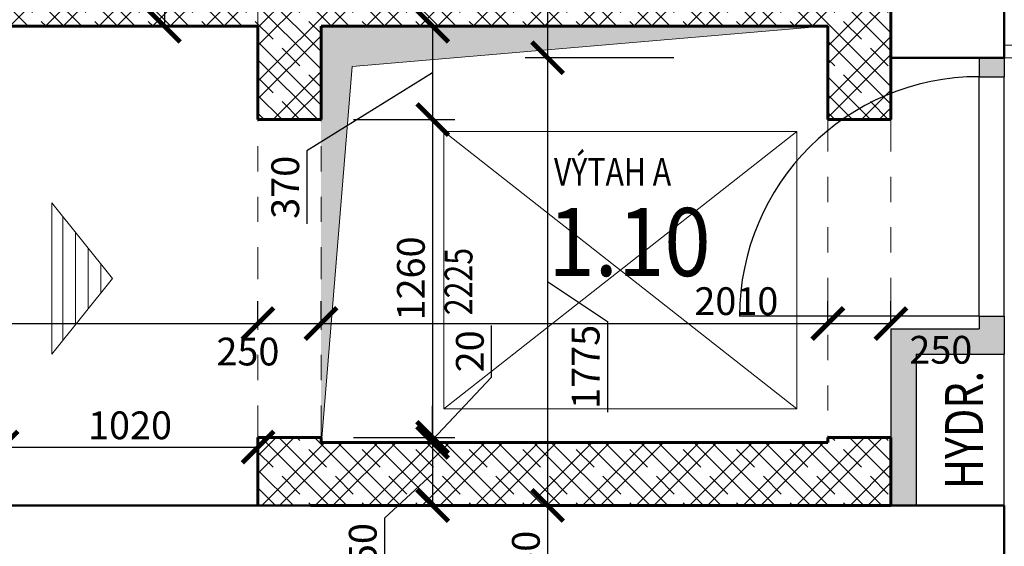
# Model space of a CAD drawing. Units: metres. Extents: x 7 to 180, y 168 to 229.
# Drawn here: x 52 to 56, y 201 to 203 of the extents above; entities that cross this region are included whole.
import ezdxf

# ---------------------------------------------------------------- set-up
doc = ezdxf.new("R2010")
doc.units = ezdxf.units.M
doc.header["$LTSCALE"] = 0.01
doc.header["$MEASUREMENT"] = 0
doc.linetypes.add('DIVIDE', pattern=[31.75, 12.7, -6.35, 0, -6.35, 0, -6.35])
doc.layers.get('0').update_dxf_attribs({"lineweight": 13})
for name, color, linetype in [('BOURANE_konstrukce', 2, 'Continuous'), ('BOURANE_popis', 41, 'Continuous'), ('BOURANE_srafa_solid', 31, 'Continuous'), ('NOVE_nadpisy', 7, 'Continuous')]:
    doc.layers.add(name, color=color, linetype=linetype)
for name, color, linetype, lineweight in [('NOVE_hrana_nad_rovinou', 222, 'DIVIDE', 9), ('NOVE_koty', 131, 'Continuous', 9), ('NOVE_pod_rovinou_pohled', 81, 'Continuous', 9), ('NOVE_popis', 3, 'Continuous', 9), ('NOVE_srafa_material', 23, 'Continuous', 5), ('NOVE_zarubne_proskleni_dveri', 141, 'Continuous', 9), ('NOVE_zdivo_konstrukce_rez', 1, 'Continuous', 60), ('STAVAJICI_hrany_nad_rovinou', 7, 'DIVIDE', 9), ('STAVAJICI_schody_nad_rovinou', 253, 'DIVIDE', 9), ('STAVAJICI_steny_rez', 6, 'Continuous', 50)]:
    doc.layers.add(name, color=color, linetype=linetype, lineweight=lineweight)
doc.styles.add('impact', font='impact.TTF')
doc.styles.add('ROMANS', font='romans', dxfattribs={"width": 0.8})
doc.dimstyles.new('JIRKA-50-22MM', dxfattribs={"dimscale": 0.05, "dimtxt": 2.2, "dimasz": 2.5, "dimexe": 1.768, "dimexo": 0, "dimtad": 1, "dimdec": 4, "dimlfac": 1000, "dimrnd": 1, "dimdsep": 46, "dimtxsty": 'ROMANS', "dimblk": 'ARCHTICK', "dimblk1": 'ARCHTICK', "dimcen": 2.5, "dimadec": 0, "dimazin": 0, "dimtfac": 1, "dimtdec": 4, "dimtix": 1, "dimtmove": 2, "dimatfit": 3, "dimldrblk": 'ARCHTICK', "dimfxl": 0, "dimtolj": 1, "dimtzin": 0, "dimarcsym": 0})
doc.dimstyles.new('JIRKA-50-25MM', dxfattribs={"dimscale": 0.05, "dimtxt": 2.2, "dimasz": 2.5, "dimexe": 1.768, "dimexo": 0, "dimtad": 1, "dimdec": 4, "dimlfac": 1000, "dimrnd": 1, "dimdsep": 46, "dimtxsty": 'ROMANS', "dimblk": 'ARCHTICK', "dimblk1": 'ARCHTICK', "dimcen": 2.5, "dimadec": 0, "dimazin": 0, "dimtfac": 1, "dimtdec": 4, "dimtix": 1, "dimtmove": 2, "dimatfit": 3, "dimldrblk": 'ARCHTICK', "dimfxl": 0, "dimtolj": 1, "dimtzin": 0, "dimarcsym": 0})

# ---------------------------------------------------------------- blocks, each defined once
blk = doc.blocks.new('_ArchTick')
at = {"color": 0, "linetype": 'ByBlock', "const_width": 0.15}
blk.add_lwpolyline([(-0.5, -0.5), (0.5, 0.5)], dxfattribs=at)
blk = doc.blocks.new('*D827')
at = {"layer": 'DEFPOINTS', "color": 0}
for p in [(54.6655, 203.1926), (54.2456, 202.7426), (54.7456, 202.7426)]:
    blk.add_point(p, dxfattribs=at)
at = {"layer": 'NOVE_koty', "color": 0, "lineweight": -2}
for p, q in [((54.6655, 203.1926), (54.1572, 203.1926)), ((54.2456, 203.1926), (54.2456, 202.7426)), ((54.7456, 202.7426), (54.1572, 202.7426))]:
    blk.add_line(p, q, dxfattribs=at)
at = {"layer": 'NOVE_koty', "color": 0, "lineweight": -2, "xscale": 0.125, "yscale": 0.125, "zscale": 0.125}
for p, rotation in [((54.2456, 203.1926), 90), ((54.2456, 202.7426), 270)]:
    blk.add_blockref('_ArchTick', p, dxfattribs=dict(at, rotation=rotation))
at = {"layer": 'NOVE_koty', "color": 0, "insert": (54.3818, 203.3752), "char_height": 0.11, "attachment_point": 5, "rotation": 90, "style": 'ROMANS'}
blk.add_mtext('\\A1;450', dxfattribs=at)
blk = doc.blocks.new('*D828')
at = {"layer": 'DEFPOINTS', "color": 0}
for p in [(54.7456, 202.7426), (54.2456, 200.9676), (54.7456, 200.9676)]:
    blk.add_point(p, dxfattribs=at)
at = {"layer": 'NOVE_koty', "color": 0, "lineweight": -2}
for p, q in [((54.7456, 202.7426), (54.1572, 202.7426)), ((54.2456, 202.7426), (54.2456, 200.9676)), ((54.2456, 201.8551), (54.4828, 201.6973)), ((54.4828, 201.6973), (54.4828, 201.3373)), ((54.7456, 200.9676), (54.1572, 200.9676))]:
    blk.add_line(p, q, dxfattribs=at)
at = {"layer": 'NOVE_koty', "color": 0, "lineweight": -2, "xscale": 0.125, "yscale": 0.125, "zscale": 0.125}
for p, rotation in [((54.2456, 202.7426), 90), ((54.2456, 200.9676), 270)]:
    blk.add_blockref('_ArchTick', p, dxfattribs=dict(at, rotation=rotation))
at = {"layer": 'NOVE_koty', "color": 0, "insert": (54.3965, 201.5173), "char_height": 0.11, "attachment_point": 5, "rotation": 90, "style": 'ROMANS'}
blk.add_mtext('\\A1;1775', dxfattribs=at)
blk = doc.blocks.new('*D829')
at = {"layer": 'DEFPOINTS', "color": 0}
for p in [(54.7456, 200.9676), (54.2456, 200.5176), (54.7456, 200.5176)]:
    blk.add_point(p, dxfattribs=at)
at = {"layer": 'NOVE_koty', "color": 0, "lineweight": -2}
for p, q in [((54.7456, 200.9676), (54.1572, 200.9676)), ((54.2456, 200.9676), (54.2456, 200.5176)), ((54.7456, 200.5176), (54.1572, 200.5176))]:
    blk.add_line(p, q, dxfattribs=at)
at = {"layer": 'NOVE_koty', "color": 0, "lineweight": -2, "xscale": 0.125, "yscale": 0.125, "zscale": 0.125}
for p, rotation in [((54.2456, 200.9676), 90), ((54.2456, 200.5176), 270)]:
    blk.add_blockref('_ArchTick', p, dxfattribs=dict(at, rotation=rotation))
at = {"layer": 'NOVE_koty', "color": 0, "insert": (54.1593, 200.7426), "char_height": 0.11, "attachment_point": 5, "rotation": 90, "style": 'ROMANS'}
blk.add_mtext('\\A1;450', dxfattribs=at)
blk = doc.blocks.new('*D869')
at = {"layer": 'DEFPOINTS', "color": 0}
for p in [(50.0269, 201.689), (53.0969, 201.689), (53.0969, 201.689)]:
    blk.add_point(p, dxfattribs=at)
at = {"layer": 'NOVE_koty', "color": 0, "lineweight": -2}
for p, q in [((50.0269, 201.689), (50.0269, 201.7774)), ((53.0969, 201.689), (53.0969, 201.7774)), ((50.0269, 201.689), (53.0969, 201.689))]:
    blk.add_line(p, q, dxfattribs=at)
at = {"layer": 'NOVE_koty', "color": 0, "lineweight": -2, "xscale": 0.125, "yscale": 0.125, "zscale": 0.125, "rotation": 180}
blk.add_blockref('_ArchTick', (50.0269, 201.689), dxfattribs=at)
at = {"layer": 'NOVE_koty', "color": 0, "lineweight": -2, "xscale": 0.125, "yscale": 0.125, "zscale": 0.125}
blk.add_blockref('_ArchTick', (53.0969, 201.689), dxfattribs=at)
at = {"layer": 'NOVE_koty', "color": 0, "insert": (51.5619, 201.7752), "char_height": 0.11, "attachment_point": 5, "style": 'ROMANS'}
blk.add_mtext('\\A1;3070', dxfattribs=at)
blk = doc.blocks.new('*D870')
at = {"layer": 'DEFPOINTS', "color": 0}
for p in [(53.0969, 201.689), (53.3469, 201.689), (53.3469, 201.689)]:
    blk.add_point(p, dxfattribs=at)
at = {"layer": 'NOVE_koty', "color": 0, "lineweight": -2}
for p, q in [((53.0969, 201.689), (53.0969, 201.7774)), ((53.3469, 201.689), (53.3469, 201.7774)), ((53.0969, 201.689), (53.3469, 201.689))]:
    blk.add_line(p, q, dxfattribs=at)
at = {"layer": 'NOVE_koty', "color": 0, "lineweight": -2, "xscale": 0.125, "yscale": 0.125, "zscale": 0.125, "rotation": 180}
blk.add_blockref('_ArchTick', (53.0969, 201.689), dxfattribs=at)
at = {"layer": 'NOVE_koty', "color": 0, "lineweight": -2, "xscale": 0.125, "yscale": 0.125, "zscale": 0.125}
blk.add_blockref('_ArchTick', (53.3469, 201.689), dxfattribs=at)
at = {"layer": 'NOVE_koty', "color": 0, "insert": (53.057, 201.5778), "char_height": 0.11, "attachment_point": 5, "style": 'ROMANS'}
blk.add_mtext('\\A1;250', dxfattribs=at)
blk = doc.blocks.new('*D871')
at = {"layer": 'DEFPOINTS', "color": 0}
for p in [(53.3469, 201.689), (55.3569, 201.689), (55.3569, 201.689)]:
    blk.add_point(p, dxfattribs=at)
at = {"layer": 'NOVE_koty', "color": 0, "lineweight": -2}
for p, q in [((53.3469, 201.689), (53.3469, 201.7774)), ((55.3569, 201.689), (55.3569, 201.7774)), ((53.3469, 201.689), (55.3569, 201.689))]:
    blk.add_line(p, q, dxfattribs=at)
at = {"layer": 'NOVE_koty', "color": 0, "lineweight": -2, "xscale": 0.125, "yscale": 0.125, "zscale": 0.125, "rotation": 180}
blk.add_blockref('_ArchTick', (53.3469, 201.689), dxfattribs=at)
at = {"layer": 'NOVE_koty', "color": 0, "lineweight": -2, "xscale": 0.125, "yscale": 0.125, "zscale": 0.125}
blk.add_blockref('_ArchTick', (55.3569, 201.689), dxfattribs=at)
at = {"layer": 'NOVE_koty', "color": 0, "insert": (54.9941, 201.7777), "char_height": 0.11, "attachment_point": 5, "style": 'ROMANS'}
blk.add_mtext('\\A1;2010', dxfattribs=at)
blk = doc.blocks.new('*D872')
at = {"layer": 'DEFPOINTS', "color": 0}
for p in [(55.3569, 201.689), (55.6069, 201.689), (55.6069, 201.689)]:
    blk.add_point(p, dxfattribs=at)
at = {"layer": 'NOVE_koty', "color": 0, "lineweight": -2}
for p, q in [((55.3569, 201.689), (55.3569, 201.7774)), ((55.6069, 201.689), (55.6069, 201.7774)), ((55.3569, 201.689), (55.6069, 201.689))]:
    blk.add_line(p, q, dxfattribs=at)
at = {"layer": 'NOVE_koty', "color": 0, "lineweight": -2, "xscale": 0.125, "yscale": 0.125, "zscale": 0.125, "rotation": 180}
blk.add_blockref('_ArchTick', (55.3569, 201.689), dxfattribs=at)
at = {"layer": 'NOVE_koty', "color": 0, "lineweight": -2, "xscale": 0.125, "yscale": 0.125, "zscale": 0.125}
blk.add_blockref('_ArchTick', (55.6069, 201.689), dxfattribs=at)
at = {"layer": 'NOVE_koty', "color": 0, "insert": (55.8052, 201.5849), "char_height": 0.11, "attachment_point": 5, "style": 'ROMANS'}
blk.add_mtext('\\A1;250', dxfattribs=at)
blk = doc.blocks.new('*D1169')
at = {"layer": 'DEFPOINTS', "color": 0}
for p in [(52.3617, 203.1176), (52.4867, 202.8676), (52.726, 202.8676)]:
    blk.add_point(p, dxfattribs=at)
at = {"layer": 'NOVE_koty', "color": 0, "lineweight": -2}
for p, q in [((52.3617, 203.1176), (52.8144, 203.1176)), ((52.726, 203.1176), (52.726, 202.8676)), ((52.4867, 202.8676), (52.8144, 202.8676))]:
    blk.add_line(p, q, dxfattribs=at)
at = {"layer": 'NOVE_koty', "color": 0, "lineweight": -2, "xscale": 0.125, "yscale": 0.125, "zscale": 0.125}
for p, rotation in [((52.726, 203.1176), 90), ((52.726, 202.8676), 270)]:
    blk.add_blockref('_ArchTick', p, dxfattribs=dict(at, rotation=rotation))
at = {"layer": 'NOVE_koty', "color": 0, "insert": (52.8142, 203.2626), "char_height": 0.11, "attachment_point": 5, "rotation": 90, "style": 'ROMANS'}
blk.add_mtext('\\A1;250', dxfattribs=at)
blk = doc.blocks.new('*D1676')
at = {"layer": 'DEFPOINTS', "color": 0}
for p in [(53.4753, 202.8676), (53.4753, 202.4976), (53.7897, 202.4976)]:
    blk.add_point(p, dxfattribs=at)
at = {"layer": 'NOVE_koty', "color": 0, "lineweight": -2}
for p, q in [((53.4753, 202.8676), (53.8781, 202.8676)), ((53.7897, 202.8676), (53.7897, 202.4976)), ((53.7897, 202.6826), (53.2913, 202.3734)), ((53.4753, 202.4976), (53.8781, 202.4976)), ((53.2913, 202.3734), (53.2913, 202.0846))]:
    blk.add_line(p, q, dxfattribs=at)
at = {"layer": 'NOVE_koty', "color": 0, "lineweight": -2, "xscale": 0.125, "yscale": 0.125, "zscale": 0.125}
for p, rotation in [((53.7897, 202.8676), 90), ((53.7897, 202.4976), 270)]:
    blk.add_blockref('_ArchTick', p, dxfattribs=dict(at, rotation=rotation))
at = {"layer": 'NOVE_koty', "color": 0, "insert": (53.2051, 202.229), "char_height": 0.11, "attachment_point": 5, "rotation": 90, "style": 'ROMANS'}
blk.add_mtext('\\A1;370', dxfattribs=at)
blk = doc.blocks.new('*D1677')
at = {"layer": 'DEFPOINTS', "color": 0}
for p in [(53.4753, 202.4976), (53.4753, 201.2376), (53.7897, 201.2376)]:
    blk.add_point(p, dxfattribs=at)
at = {"layer": 'NOVE_koty', "color": 0, "lineweight": -2}
for p, q in [((53.4753, 202.4976), (53.8781, 202.4976)), ((53.7897, 202.4976), (53.7897, 201.2376)), ((53.4753, 201.2376), (53.8781, 201.2376))]:
    blk.add_line(p, q, dxfattribs=at)
at = {"layer": 'NOVE_koty', "color": 0, "lineweight": -2, "xscale": 0.125, "yscale": 0.125, "zscale": 0.125}
for p, rotation in [((53.7897, 202.4976), 90), ((53.7897, 201.2376), 270)]:
    blk.add_blockref('_ArchTick', p, dxfattribs=dict(at, rotation=rotation))
at = {"layer": 'NOVE_koty', "color": 0, "insert": (53.7034, 201.8676), "char_height": 0.11, "attachment_point": 5, "rotation": 90, "style": 'ROMANS'}
blk.add_mtext('\\A1;1260', dxfattribs=at)
blk = doc.blocks.new('*D1678')
at = {"layer": 'DEFPOINTS', "color": 0}
for p in [(53.4753, 201.2376), (53.4753, 201.2176), (53.7897, 201.2176)]:
    blk.add_point(p, dxfattribs=at)
at = {"layer": 'NOVE_koty', "color": 0, "lineweight": -2}
for p, q in [((54.0234, 201.4763), (54.0234, 201.6813)), ((53.7897, 201.2276), (54.0234, 201.4763)), ((53.7897, 201.2376), (53.7897, 201.3626)), ((53.4753, 201.2376), (53.8781, 201.2376)), ((53.7897, 201.2376), (53.7897, 201.2176)), ((53.7897, 201.2376), (53.7897, 201.2176)), ((53.4753, 201.2176), (53.8781, 201.2176)), ((53.7897, 201.2176), (53.7897, 201.0926))]:
    blk.add_line(p, q, dxfattribs=at)
at = {"layer": 'NOVE_koty', "color": 0, "lineweight": -2, "xscale": 0.125, "yscale": 0.125, "zscale": 0.125}
for p, rotation in [((53.7897, 201.2376), 270), ((53.7897, 201.2176), 90)]:
    blk.add_blockref('_ArchTick', p, dxfattribs=dict(at, rotation=rotation))
at = {"layer": 'NOVE_koty', "color": 0, "insert": (53.9372, 201.5788), "char_height": 0.11, "attachment_point": 5, "rotation": 90, "style": 'ROMANS'}
blk.add_mtext('\\A1;20', dxfattribs=at)
blk = doc.blocks.new('*D1679')
at = {"layer": 'DEFPOINTS', "color": 0}
for p in [(53.4753, 201.2176), (53.4753, 200.9676), (53.7897, 200.9676)]:
    blk.add_point(p, dxfattribs=at)
at = {"layer": 'NOVE_koty', "color": 0, "lineweight": -2}
for p, q in [((53.4753, 201.2176), (53.8781, 201.2176)), ((53.7897, 201.2176), (53.7897, 200.9676)), ((53.7897, 201.0926), (53.5988, 200.9174)), ((53.4753, 200.9676), (53.8781, 200.9676)), ((53.5988, 200.9174), (53.5988, 200.6286))]:
    blk.add_line(p, q, dxfattribs=at)
at = {"layer": 'NOVE_koty', "color": 0, "lineweight": -2, "xscale": 0.125, "yscale": 0.125, "zscale": 0.125}
for p, rotation in [((53.7897, 201.2176), 90), ((53.7897, 200.9676), 270)]:
    blk.add_blockref('_ArchTick', p, dxfattribs=dict(at, rotation=rotation))
at = {"layer": 'NOVE_koty', "color": 0, "insert": (53.5125, 200.773), "char_height": 0.11, "attachment_point": 5, "rotation": 90, "style": 'ROMANS'}
blk.add_mtext('\\A1;250', dxfattribs=at)
blk = doc.blocks.new('*D2096')
at = {"layer": 'DEFPOINTS', "color": 0}
for p in [(53.0969, 201.2376), (52.0819, 201.1992), (53.0969, 201.1992)]:
    blk.add_point(p, dxfattribs=at)
at = {"layer": 'NOVE_koty', "color": 0, "lineweight": -2}
for p, q in [((52.0819, 201.1992), (52.0819, 201.2876)), ((53.0969, 201.2376), (53.0969, 201.1108)), ((52.0819, 201.1992), (53.0969, 201.1992))]:
    blk.add_line(p, q, dxfattribs=at)
at = {"layer": 'NOVE_koty', "color": 0, "lineweight": -2, "xscale": 0.125, "yscale": 0.125, "zscale": 0.125, "rotation": 180}
blk.add_blockref('_ArchTick', (52.0819, 201.1992), dxfattribs=at)
at = {"layer": 'NOVE_koty', "color": 0, "lineweight": -2, "xscale": 0.125, "yscale": 0.125, "zscale": 0.125}
blk.add_blockref('_ArchTick', (53.0969, 201.1992), dxfattribs=at)
at = {"layer": 'NOVE_koty', "color": 0, "insert": (52.5894, 201.2854), "char_height": 0.11, "attachment_point": 5, "style": 'ROMANS'}
blk.add_mtext('\\A1;1020', dxfattribs=at)

msp = doc.modelspace()

# ---------------------------------------------------------------- hatches: boundary and pattern name
at = {"layer": 'BOURANE_srafa_solid'}
h = msp.add_hatch(color=256, dxfattribs=at)
h.paths.add_polyline_path([(56.05689455, 202.74257238), (55.95689455, 202.74257238), (55.95689455, 202.66757238), (56.05689455, 202.66757238)])
h.paths.add_polyline_path([(56.05689455, 203.61757238), (55.95689455, 203.61757238), (55.95689455, 203.19257238), (56.05689455, 203.19257238)])
h.paths.add_polyline_path([(56.05689455, 201.71757238), (55.95689455, 201.71757238), (55.95689455, 201.66757238), (55.60689455, 201.66757238), (55.60689455, 201.23757238), (55.60689455, 200.96757238), (55.70689455, 200.96757238), (55.70689455, 201.56757238), (56.05689455, 201.56757238)])
at = {"layer": 'NOVE_pod_rovinou_pohled'}
msp.add_hatch(color=256, dxfattribs=at).paths.add_polyline_path([(53.47032424, 202.70842258), (55.33874935, 202.86757238), (53.34689455, 202.86757238), (53.34689455, 202.49757238), (53.34689455, 201.23757238), (53.34689455, 201.21757238), (53.34844593, 201.21757238)])
h = msp.add_hatch(dxfattribs=at)
h.set_pattern_fill('ANSI31', color=256, scale=0.4, angle=45, style=0)
h.set_pattern_definition([(90, (7.87299, 2.6), (-0.05, 7e-18), [])])
h.paths.add_polyline_path([(52.27978405, 201.56757238), (52.51978405, 201.86757238), (52.27978405, 202.16757238)])
at = {"layer": 'NOVE_srafa_material'}
h = msp.add_hatch(dxfattribs=at)
h.set_pattern_fill('ZDIVO-BETONOVE', color=256, scale=0.05, style=0)
h.set_pattern_definition([(45, (0, 0), (-0.10606602, 0.10606602), []), (45, (0.07071, 0), (-0.10606602, 0.10606602), []), (135, (0, 0), (-0.10606602, -0.10606602), []), (135, (0.07071, 0), (-0.10606602, -0.10606602), []), (135, (0.12374, 0.01768), (-0.10606602, -0.10606602), [0.1, -0.05])])
h.paths.add_polyline_path([(53.09689455, 202.86757238), (53.09689455, 203.11757238), (50.02689455, 203.11757238), (50.02689455, 202.86757238)])
h.paths.add_polyline_path([(53.80689455, 203.11757238), (53.68189455, 203.11757238), (53.30689455, 203.11757238), (53.22189455, 203.11757238), (53.09689455, 203.11757238), (53.09689455, 202.86757238), (53.09689455, 202.49757238), (53.34689455, 202.49757238), (53.34689455, 202.86757238), (55.33874935, 202.86757238), (55.35689455, 202.86911797), (55.35689455, 202.49757238), (55.60689455, 202.49757238), (55.60689455, 203.11757238)])
h.paths.add_polyline_path([(55.60689455, 200.96757238), (55.60689455, 201.23757238), (55.35689455, 201.23757238), (55.35689455, 201.21757238), (53.34689455, 201.21757238), (53.34689455, 201.23757238), (53.09689455, 201.23757238), (53.09689455, 200.96757238)])
h.paths.add_polyline_path([(53.8685188, 203.10452049), (54.13723308, 203.10452049), (54.13723308, 202.93952049), (53.8685188, 202.93952049)], flags=24)
h.paths.add_polyline_path([(53.30578996, 203.10487558), (53.57450424, 203.10487558), (53.57450424, 202.93987558), (53.30578996, 202.93987558)], flags=24)

# ---------------------------------------------------------------- linework, layer by layer
at = {"layer": 'BOURANE_konstrukce'}
for p, q in [((55.95689455, 202.74257238), (55.95689455, 202.66757238)), ((56.05689455, 202.74257238), (56.05689455, 202.66757238)), ((55.95689455, 202.66757238), (56.05689455, 202.66757238)), ((55.95689455, 201.71757238), (55.95689455, 202.66757238)), ((56.05689455, 201.71757238), (56.05689455, 202.66757238)), ((55.95689455, 201.71757238), (55.00689455, 201.71757238)), ((55.95689455, 201.71757238), (55.95689455, 201.66757238)), ((55.95689455, 201.71757238), (56.05689455, 201.71757238)), ((56.05689455, 201.71757238), (56.05689455, 201.56757238)), ((55.60689455, 201.66757238), (55.95689455, 201.66757238)), ((55.60689455, 201.66757238), (55.60689455, 200.96757238)), ((55.70689455, 201.56757238), (56.05689455, 201.56757238)), ((55.70689455, 201.56757238), (55.70689455, 200.96757238)), ((56.05689455, 200.96757238), (56.05689455, 201.56757238))]:
    msp.add_line(p, q, dxfattribs=at)
msp.add_arc((55.95689455, 201.71757238), 0.95, 90, 180, dxfattribs=at)
at = {"layer": 'NOVE_hrana_nad_rovinou', "linetype": 'DIVIDE'}
for p, q in [((53.09689455, 201.23757238), (53.09689455, 202.49757238)), ((53.34689455, 201.23757238), (53.34689455, 202.49757238)), ((55.35689455, 202.49757238), (55.35689455, 201.23757238)), ((55.60689455, 202.49757238), (55.60689455, 201.23757238))]:
    msp.add_line(p, q, dxfattribs=at)
at = {"layer": 'NOVE_pod_rovinou_pohled'}
for p, q in [((53.09689455, 202.86757238), (53.09689455, 203.11757238)), ((53.47032424, 202.70842258), (55.35858404, 202.86926188)), ((53.34858404, 201.21926188), (53.47032424, 202.70842258)), ((53.83347183, 201.35044811), (53.83347183, 202.45044811)), ((53.83347183, 202.45044811), (55.23347183, 202.45044811)), ((53.83347183, 202.45044811), (55.23347183, 201.35044811)), ((53.83347183, 201.35044811), (55.23347183, 202.45044811)), ((55.23347183, 201.35044811), (55.23347183, 202.45044811)), ((52.27978405, 202.16757238), (52.51978405, 201.86757238)), ((52.27978405, 202.16757238), (52.27978405, 201.56757238)), ((52.27978405, 201.56757238), (52.51978405, 201.86757238)), ((53.83347183, 201.35044811), (55.23347183, 201.35044811))]:
    msp.add_line(p, q, dxfattribs=at)
at = {"layer": 'NOVE_zarubne_proskleni_dveri'}
for p, q in [((56.05689455, 202.79257238), (56.05689455, 202.74257238)), ((56.05689455, 202.79257238), (56.42689455, 202.79257238)), ((56.05689455, 202.74257238), (56.42689455, 202.74257238))]:
    msp.add_line(p, q, dxfattribs=at)
at = {"layer": 'NOVE_zdivo_konstrukce_rez'}
for p, q in [((55.60689455, 203.11757238), (55.60689455, 202.49757238)), ((53.09689455, 202.86757238), (50.02689455, 202.86757238)), ((53.09689455, 202.49757238), (53.09689455, 202.86757238)), ((53.34689455, 202.86757238), (55.35689455, 202.86757238)), ((53.34689455, 202.49757238), (53.34689455, 202.86757238)), ((55.35689455, 202.86757238), (55.35689455, 202.49757238)), ((53.09689455, 200.96757238), (53.09689455, 201.23757238)), ((53.34689455, 201.21757238), (53.34689455, 201.23757238)), ((55.35689455, 201.23757238), (55.35689455, 201.21757238)), ((55.60689455, 201.23757238), (55.60689455, 200.96757238)), ((55.35689455, 201.21757238), (53.34689455, 201.21757238)), ((55.60689455, 200.96757238), (53.30689455, 200.96757238))]:
    msp.add_line(p, q, dxfattribs=at)
at = {"layer": 'NOVE_zdivo_konstrukce_rez', "linetype": 'Continuous'}
for p, q in [((53.09689455, 202.49757238), (53.34689455, 202.49757238)), ((55.60689455, 202.49757238), (55.35689455, 202.49757238)), ((53.09689455, 201.23757238), (53.34689455, 201.23757238)), ((55.60689455, 201.23757238), (55.35689455, 201.23757238))]:
    msp.add_line(p, q, dxfattribs=at)
at = {"layer": 'STAVAJICI_hrany_nad_rovinou'}
msp.add_line((56.05689455, 202.74257238), (56.05689455, 200.96757238), dxfattribs=at)
at = {"layer": 'STAVAJICI_schody_nad_rovinou'}
msp.add_line((55.60689455, 201.66757238), (55.60689455, 201.66757238), dxfattribs=at)
at = {"layer": 'STAVAJICI_steny_rez'}
for p, q in [((55.60689455, 202.74257238), (55.60689455, 203.19257238)), ((56.05689455, 203.19257238), (56.05689455, 202.74257238)), ((55.95689455, 202.74257238), (56.05689455, 202.74257238)), ((52.08189455, 200.96757238), (55.60689455, 200.96757238)), ((55.70689455, 200.96757238), (55.60689455, 200.96757238)), ((55.70689455, 200.96757238), (56.05689455, 200.96757238)), ((56.05689455, 200.96757238), (56.05689455, 200.51757238))]:
    msp.add_line(p, q, dxfattribs=at)
at = {"layer": 'STAVAJICI_steny_rez', "linetype": 'Continuous'}
msp.add_line((55.95689455, 202.74257238), (55.60689455, 202.74257238), dxfattribs=at)

# ---------------------------------------------------------------- texts
at = {"layer": 'BOURANE_popis', "style": 'ROMANS', "width": 0.8}
msp.add_text('HYDR.', height=0.15, rotation=90, dxfattribs=at).set_placement((55.9719809, 201.03275662))
at = {"layer": 'NOVE_koty', "style": 'ROMANS', "width": 0.8}
msp.add_text('2225', height=0.11, rotation=90, dxfattribs=at).set_placement((53.94741351, 201.72206459))
at = {"layer": 'NOVE_nadpisy', "style": 'impact', "width": 0.9}
msp.add_text('1.10', height=0.27, dxfattribs=at).set_placement((54.24813854, 201.87702098))
at = {"layer": 'NOVE_popis', "style": 'ROMANS', "width": 0.8}
msp.add_text('VÝTAH A', height=0.11, dxfattribs=at).set_placement((54.27060055, 202.23578822))

# ---------------------------------------------------------------- dimensions: what is measured, and where the dimension line sits
at = {"layer": 'NOVE_koty'}
for base, p1, p2, picture, middle in [((54.24555541, 202.74257238), (54.66546626, 203.19257238), (54.74555541, 202.74257238), '*D827', (54.38179914, 203.37517064)), ((52.72596292, 202.86757238), (52.36173153, 203.11757238), (52.48673153, 202.86757238), '*D1169', (52.81419063, 203.26255783))]:
    dim = msp.add_linear_dim(base=base, p1=p1, p2=p2, angle=90, dimstyle='JIRKA-50-25MM', dxfattribs=at)
    dim.commit()
    dim.dimension.update_dxf_attribs({"geometry": picture, "text_midpoint": middle, "dimtype": 160})
for base, p1, p2, dimstyle, picture, middle in [((53.78969699, 202.49757238), (53.47527853, 202.86757238), (53.47527853, 202.49757238), 'JIRKA-50-22MM', '*D1676', (53.29132078, 202.3421651)), ((54.24555541, 200.96757238), (54.74555541, 202.74257238), (54.74555541, 200.96757238), 'JIRKA-50-25MM', '*D828', (54.48275888, 201.66609554)), ((53.78969699, 201.21757238), (53.47527853, 201.23757238), (53.47527853, 201.21757238), 'JIRKA-50-22MM', '*D1678', (54.02340376, 201.50756837)), ((53.78969699, 200.96757238), (53.47527853, 201.21757238), (53.47527853, 200.96757238), 'JIRKA-50-22MM', '*D1679', (53.59879627, 200.88610374))]:
    dim = msp.add_linear_dim(base=base, p1=p1, p2=p2, angle=90, dimstyle=dimstyle, override={"dimtmove": 1}, dxfattribs=at)
    dim.commit()
    dim.dimension.update_dxf_attribs({"geometry": picture, "text_midpoint": middle, "dimtype": 160})
for base, p1, p2, dimstyle, picture, middle in [((53.78969699, 201.23757238), (53.47527853, 202.49757238), (53.47527853, 201.23757238), 'JIRKA-50-22MM', '*D1677', (53.70344699, 201.86757238)), ((54.24555541, 200.51757238), (54.74555541, 200.96757238), (54.74555541, 200.51757238), 'JIRKA-50-25MM', '*D829', (54.15930541, 200.74257238))]:
    dim = msp.add_linear_dim(base=base, p1=p1, p2=p2, angle=90, dimstyle=dimstyle, dxfattribs=at)
    dim.commit()
    dim.dimension.update_dxf_attribs({"geometry": picture, "text_midpoint": middle})
dim = msp.add_linear_dim(base=(53.09689455, 201.68898204), p1=(50.02689455, 201.68898204), p2=(53.09689455, 201.68898204), dimstyle='JIRKA-50-25MM', dxfattribs=at)
dim.commit()
dim.dimension.update_dxf_attribs({"geometry": '*D869', "text_midpoint": (51.56189455, 201.77523204)})
for base, p1, p2, picture, middle in [((55.35689455, 201.68898204), (53.34689455, 201.68898204), (55.35689455, 201.68898204), '*D871', (54.99411865, 201.77766)), ((53.34689455, 201.68898204), (53.09689455, 201.68898204), (53.34689455, 201.68898204), '*D870', (53.05703538, 201.57775088)), ((55.60689455, 201.68898204), (55.35689455, 201.68898204), (55.60689455, 201.68898204), '*D872', (55.80522514, 201.58485939))]:
    dim = msp.add_linear_dim(base=base, p1=p1, p2=p2, dimstyle='JIRKA-50-25MM', dxfattribs=at)
    dim.commit()
    dim.dimension.update_dxf_attribs({"geometry": picture, "text_midpoint": middle, "dimtype": 160})
dim = msp.add_linear_dim(base=(53.09689455, 201.19918149), p1=(52.08189455, 201.19918149), p2=(53.09689455, 201.23757238), text='1020', dimstyle='JIRKA-50-22MM', dxfattribs=at)
dim.commit()
dim.dimension.update_dxf_attribs({"geometry": '*D2096', "text_midpoint": (52.58939455, 201.28543149)})

doc.saveas('drawing.dxf')
